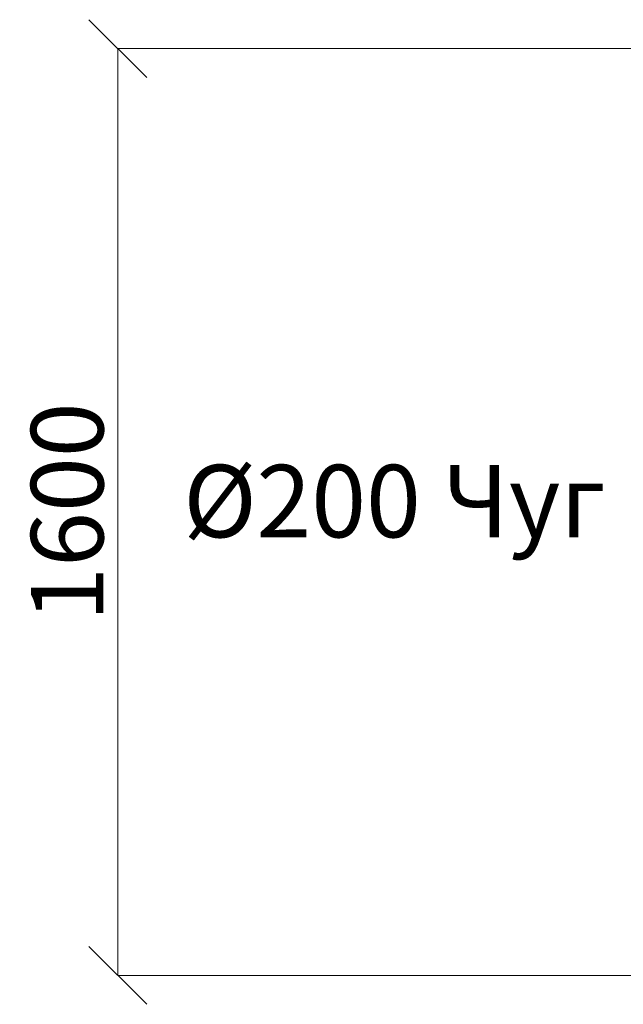
# Model space of a CAD drawing. Extents: x -441 to 7229, y -950 to 425.
# Drawn here: x 4182 to 4202, y -802 to -768 of the extents above; entities that cross this region are included whole.
import ezdxf

# ---------------------------------------------------------------- set-up
doc = ezdxf.new("R2010")
doc.units = 0
doc.header["$LTSCALE"] = 4
doc.header["$MEASUREMENT"] = 0
doc.layers.get('0').update_dxf_attribs({"lineweight": 15})
doc.layers.get('Defpoints').update_dxf_attribs({"lineweight": 0})
doc.layers.add('В1', color=130, linetype='Continuous', lineweight=15)
doc.layers.add('Оси', color=31, linetype='Continuous', lineweight=9)
doc.styles.add('ГОСТ 25', font='isocpeui.ttf', dxfattribs={"height": 2.5})
doc.styles.add('ГОСТ25', font='isocpeui.ttf', dxfattribs={"height": 2.5})
doc.dimstyles.new('М 50 Оси', dxfattribs={"dimtxt": 2.5, "dimasz": 2, "dimexe": 0, "dimexo": 0, "dimgap": 0.5, "dimtad": 1, "dimdec": 0, "dimlfac": 50, "dimrnd": 10, "dimzin": 0, "dimdsep": 46, "dimtxsty": 'ГОСТ 25', "dimblk": 'OBLIQUE', "dimcen": 2, "dimclrd": 256, "dimclre": 256, "dimclrt": 256, "dimadec": 0, "dimazin": 0, "dimtfac": 1, "dimtdec": 0, "dimtofl": 0, "dimtmove": 1, "dimatfit": 3, "dimfxl": 0, "dimtolj": 1, "dimtzin": 0, "dimlwd": 9, "dimlwe": 9, "dimarcsym": 0})

# ---------------------------------------------------------------- blocks, each defined once
blk = doc.blocks.new('_Oblique')
at = {"color": 0, "linetype": 'ByBlock', "lineweight": -2}
blk.add_line((-0.5, -0.5), (0.5, 0.5), dxfattribs=at)
blk = doc.blocks.new('*D375')
at = {"layer": 'Defpoints', "color": 0, "transparency": 16777216}
for p in [(4210.12, -768.631), (4184.989, -800.631), (4210.12, -800.631)]:
    blk.add_point(p, dxfattribs=at)
at = {"layer": 'Оси', "linetype": 'Continuous', "lineweight": 9, "transparency": 16777216}
for p, q in [((4210.12, -768.631), (4184.989, -768.631)), ((4184.989, -768.631), (4184.989, -800.631)), ((4210.12, -800.631), (4184.989, -800.631))]:
    blk.add_line(p, q, dxfattribs=at)
at = {"layer": 'Оси', "lineweight": 9, "transparency": 16777216, "xscale": 2, "yscale": 2, "zscale": 2}
for p, rotation in [((4184.989, -768.631), 90), ((4184.989, -800.631), 270)]:
    blk.add_blockref('_Oblique', p, dxfattribs=dict(at, rotation=rotation))
at = {"layer": 'Оси', "transparency": 16777216, "insert": (4183.239, -784.631), "char_height": 2.5, "attachment_point": 5, "rotation": 90, "style": 'ГОСТ 25'}
blk.add_mtext('\\A1;1600', dxfattribs=at)

msp = doc.modelspace()

# ---------------------------------------------------------------- texts
at = {"layer": 'В1', "lineweight": 15, "insert": (4187.249, -783.004), "char_height": 2.5, "width": 18.36004, "attachment_point": 1, "style": 'ГОСТ25'}
msp.add_mtext('%%C200 Чуг', dxfattribs=at)

# ---------------------------------------------------------------- dimensions: what is measured, and where the dimension line sits
at = {"layer": 'Оси'}
dim = msp.add_linear_dim(base=(4184.989, -800.631), p1=(4210.12, -768.631), p2=(4210.12, -800.631), angle=90, dimstyle='М 50 Оси', dxfattribs=at)
dim.commit()
dim.dimension.update_dxf_attribs({"geometry": '*D375', "text_midpoint": (4183.239, -784.631)})

doc.saveas('drawing.dxf')
